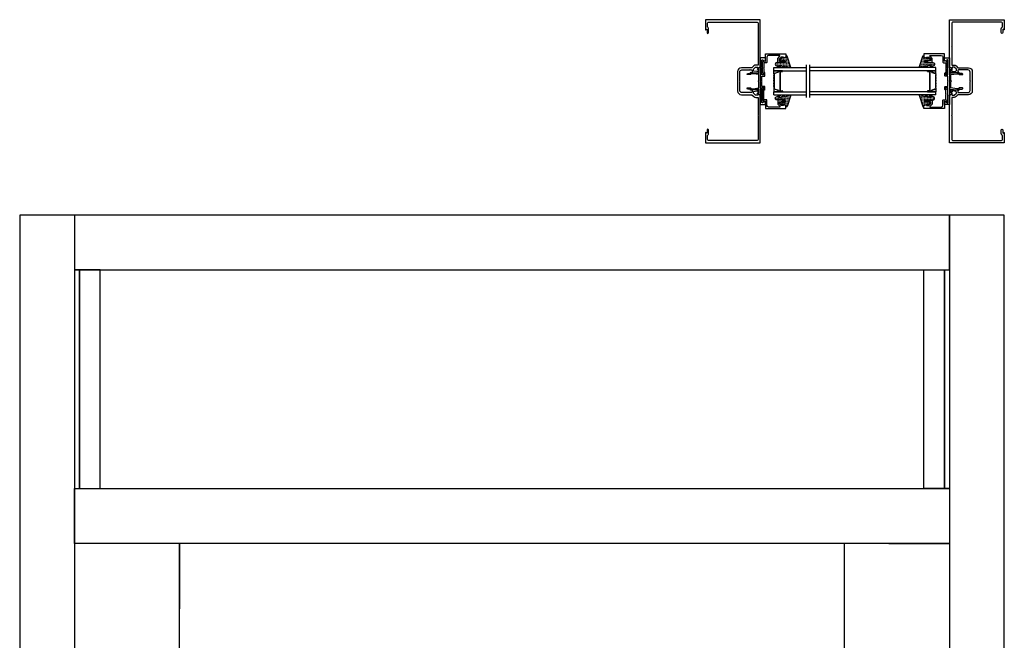
# Model space of a CAD drawing. Units: inches. Extents: x 0 to 294, y -13 to 178.
# Drawn here: x 146 to 182, y 44 to 67 of the extents above; entities that cross this region are included whole.
import ezdxf

# ---------------------------------------------------------------- set-up
doc = ezdxf.new("R2010")
doc.units = ezdxf.units.IN
doc.header["$LTSCALE"] = 0.5
doc.header["$MEASUREMENT"] = 0

msp = doc.modelspace()

# ---------------------------------------------------------------- hatches: boundary and pattern name
h = msp.add_hatch()
h.set_pattern_fill('DOTS', scale=0.25, angle=269.999761, style=0)
h.set_pattern_definition([(269.999761, (110.288948, -102.548668), (0.0156249674, -0.0078125652), [0, -0.015625])])
h.paths.add_polyline_path([(174.40134, 64.82494, -0.07471026), (174.3755, 64.81718), (174.34974, 64.81718), (174.33902, 64.81966, 0.00768054), (174.21449, 64.87348), (174.15283, 64.88648, 0.35800858), (174.14157, 64.88062), (174.1803, 64.84268, -0.85169638), (174.15249, 64.82252), (174.06797, 64.89293, 0.11305235), (174.05337, 64.90079), (173.95961, 64.90081, 0.56455774), (173.95076, 64.88615), (174.03043, 64.83996, -0.59810784), (174.02836, 64.81718), (174.0182, 64.81718, -0.06591647), (174.01527, 64.81892), (173.8533, 64.89878, -0.70221597), (173.89378, 65.00334), (174.19442, 65.00334), (174.19442, 65.07934), (174.0648, 65.07934), (174.12784, 65.04797, -0.99962306), (174.11776, 65.0307), (174.0128, 65.08287), (174.0128, 65.14922), (174.08377, 65.20298, -1.00000538), (174.09383, 65.18569), (174.05259, 65.15434), (174.1418, 65.16934), (174.2338, 65.19334), (174.22224, 65.25434), (174.24528, 65.25434, -0.37572568), (174.2651, 65.23699)])
h = msp.add_hatch()
h.set_pattern_fill('DOTS', scale=0.25, angle=359.999761, style=0)
h.set_pattern_definition([(359.9998, (179.29822, 65.041336), (0.00781257, 0.01562497), [0, -0.015625])])
h.paths.add_polyline_path([(179.0913, 64.82494, 0.07471026), (179.11714, 64.81718), (179.1429, 64.81718), (179.15362, 64.81966, -0.00768054), (179.27815, 64.87348), (179.33981, 64.88648, -0.35800858), (179.35107, 64.88062), (179.31235, 64.84268, 0.85169638), (179.34015, 64.82252), (179.42467, 64.89293, -0.11305235), (179.43927, 64.90079), (179.53303, 64.90081, -0.56455774), (179.54188, 64.88615), (179.46221, 64.83996, 0.59810784), (179.46428, 64.81718), (179.47444, 64.81718, 0.06591647), (179.47737, 64.81892), (179.63934, 64.89878, 0.70221597), (179.59886, 65.00334), (179.29822, 65.00334), (179.29822, 65.07934), (179.42784, 65.07934), (179.3648, 65.04797, 0.99962306), (179.37488, 65.0307), (179.47984, 65.08287), (179.47984, 65.14922), (179.40887, 65.20298, 1.00000538), (179.39882, 65.18569), (179.44005, 65.15434), (179.35084, 65.16934), (179.25884, 65.19334), (179.27041, 65.25434), (179.24736, 65.25434, 0.37572568), (179.22754, 65.23699)])
h = msp.add_hatch()
h.set_pattern_fill('DOTS', scale=0.25, angle=179.999761, style=0)
h.set_pattern_definition([(179.9998, (174.194422, 63.597336), (-0.00781257, -0.01562497), [0, -0.015625])])
h.paths.add_polyline_path([(174.40134, 63.81374, 0.07471026), (174.3755, 63.82149), (174.34974, 63.82149), (174.33902, 63.81901, -0.00768054), (174.21449, 63.76519), (174.15283, 63.75219, -0.35800858), (174.14157, 63.75805), (174.1803, 63.79599, 0.85169638), (174.15249, 63.81615), (174.06797, 63.74574, -0.11305235), (174.05337, 63.73788), (173.95961, 63.73786, -0.56455774), (173.95076, 63.75252), (174.03043, 63.79871, 0.59810784), (174.02836, 63.82149), (174.0182, 63.82149, 0.06591647), (174.01527, 63.81976), (173.8533, 63.73989, 0.70221597), (173.89378, 63.63534), (174.19442, 63.63534), (174.19442, 63.55934), (174.0648, 63.55934), (174.12784, 63.5907, 0.99962306), (174.11776, 63.60798), (174.0128, 63.5558), (174.0128, 63.48945), (174.08377, 63.43569, 1.00000538), (174.09383, 63.45298), (174.05259, 63.48434), (174.1418, 63.46934), (174.2338, 63.44534), (174.22224, 63.38434), (174.24528, 63.38434, 0.37572568), (174.2651, 63.40168)])
h = msp.add_hatch()
h.set_pattern_fill('DOTS', scale=0.25, angle=269.999761, style=0)
h.set_pattern_definition([(269.999761, (85.21212, -102.548668), (0.0156249674, -0.0078125652), [0, -0.015625])])
h.paths.add_polyline_path([(179.0913, 63.81374, -0.07471026), (179.11714, 63.82149), (179.1429, 63.82149), (179.15362, 63.81901, 0.00768054), (179.27815, 63.76519), (179.33981, 63.75219, 0.35800858), (179.35107, 63.75805), (179.31235, 63.79599, -0.85169638), (179.34015, 63.81615), (179.42467, 63.74574, 0.11305235), (179.43927, 63.73788), (179.53303, 63.73786, 0.56455774), (179.54188, 63.75252), (179.46221, 63.79871, -0.59810784), (179.46428, 63.82149), (179.47444, 63.82149, -0.06591647), (179.47737, 63.81976), (179.63934, 63.73989, -0.70221597), (179.59886, 63.63534), (179.29822, 63.63534), (179.29822, 63.55934), (179.42784, 63.55934), (179.3648, 63.5907, -0.99962306), (179.37488, 63.60798), (179.47984, 63.5558), (179.47984, 63.48945), (179.40887, 63.43569, -1.00000538), (179.39882, 63.45298), (179.44005, 63.48434), (179.35084, 63.46934), (179.25884, 63.44534), (179.27041, 63.38434), (179.24736, 63.38434, -0.37572568), (179.22754, 63.40168)])

# ---------------------------------------------------------------- linework, layer by layer
at = {"color": 7}
for p, q in [((173.78524, 64.70234), (173.78524, 64.82034)), ((173.78524, 64.82034), (174.95951, 64.82034)), ((174.95951, 64.91361), (174.95951, 63.72606)), ((175.0873, 64.91361), (175.0873, 63.72606)), ((179.70741, 64.82034), (175.0873, 64.82034)), ((179.70741, 64.70234), (179.70741, 64.82034)), ((173.78524, 64.70234), (174.95951, 64.70234)), ((173.78524, 64.59307), (173.78524, 64.70234)), ((173.93824, 64.70234), (173.78524, 64.70234)), ((173.78524, 64.59307), (173.78524, 64.56529)), ((173.78974, 64.59307), (173.78974, 64.56529)), ((174.09524, 64.70234), (173.93824, 64.70234)), ((173.93824, 64.67584), (173.93824, 64.70234)), ((174.00843, 64.31984), (174.00843, 64.64529)), ((174.01343, 64.64534), (174.01343, 64.31984)), ((174.09074, 64.68084), (174.09074, 64.67884)), ((174.09524, 64.68095), (174.09524, 64.70234)), ((174.09524, 64.68084), (174.09524, 64.67884)), ((179.70741, 64.70234), (175.0873, 64.70234)), ((179.39741, 64.70234), (179.55441, 64.70234)), ((179.39741, 64.68095), (179.39741, 64.70234)), ((179.39741, 64.68084), (179.39741, 64.67884)), ((179.4019, 64.68084), (179.4019, 64.67884)), ((179.47921, 64.64534), (179.47921, 64.31984)), ((179.48422, 64.31984), (179.48422, 64.64529)), ((179.55441, 64.67584), (179.55441, 64.70234)), ((179.55441, 64.70234), (179.70741, 64.70234)), ((179.70291, 64.59307), (179.70291, 64.56529)), ((179.70741, 64.59307), (179.70741, 64.70234)), ((179.70741, 64.59307), (179.70741, 64.56529)), ((174.00843, 63.99438), (174.00843, 64.31984)), ((174.01343, 64.31984), (174.01343, 63.99434)), ((179.47921, 64.31984), (179.47921, 63.99434)), ((179.48422, 63.99438), (179.48422, 64.31984)), ((173.78524, 64.07438), (173.78524, 64.04659)), ((173.78524, 64.04659), (173.78524, 63.93734)), ((173.78524, 63.81934), (173.78524, 63.93734)), ((173.78524, 63.93734), (174.95951, 63.93734)), ((173.93824, 63.93734), (173.78524, 63.93734)), ((173.78524, 63.81934), (174.95951, 63.81934)), ((173.78974, 64.07438), (173.78974, 64.0469)), ((173.93824, 63.96383), (173.93824, 63.93734)), ((174.09524, 63.93734), (173.93824, 63.93734)), ((174.09074, 63.96084), (174.09074, 63.95884)), ((174.09524, 63.96084), (174.09524, 63.95884)), ((174.09524, 63.95884), (174.09524, 63.93734)), ((179.70741, 63.93734), (175.0873, 63.93734)), ((179.70741, 63.81934), (175.0873, 63.81934)), ((179.39741, 63.96084), (179.39741, 63.95884)), ((179.39741, 63.95884), (179.39741, 63.93734)), ((179.39741, 63.93734), (179.55441, 63.93734)), ((179.4019, 63.96084), (179.4019, 63.95884)), ((179.55441, 63.96383), (179.55441, 63.93734)), ((179.55441, 63.93734), (179.70741, 63.93734)), ((179.70291, 64.07438), (179.70291, 64.0469)), ((179.70741, 64.07438), (179.70741, 64.04659)), ((179.70741, 64.04659), (179.70741, 63.93734)), ((179.70741, 63.81934), (179.70741, 63.93734))]:
    msp.add_line(p, q, dxfattribs=at)
at = {"color": 7, "linetype": 'Continuous'}
for p, q in [((173.78524, 64.50829), (173.78524, 64.53038)), ((173.78524, 64.45129), (173.78524, 64.47338)), ((173.79412, 64.55099), (173.78736, 64.5593)), ((173.78736, 64.53637), (173.79412, 64.54468)), ((173.79412, 64.49399), (173.78736, 64.5023)), ((173.78736, 64.47937), (173.79412, 64.48768)), ((173.79412, 64.43699), (173.78736, 64.4453)), ((173.78974, 64.53038), (173.78974, 64.50829)), ((173.78974, 64.47338), (173.78974, 64.45129)), ((173.79086, 64.56214), (173.79761, 64.55383)), ((173.79761, 64.54185), (173.79086, 64.53354)), ((173.79086, 64.50514), (173.79761, 64.49683)), ((173.79761, 64.48485), (173.79086, 64.47654)), ((173.79086, 64.44814), (173.79761, 64.43983)), ((173.79337, 64.60407), (173.93328, 64.64684)), ((173.9346, 64.64254), (173.79468, 64.59976)), ((173.93824, 64.65354), (173.93824, 64.67584)), ((173.94274, 64.67584), (173.94274, 64.65354)), ((173.94974, 64.68734), (174.08874, 64.68734)), ((174.08862, 64.68284), (173.94974, 64.68284)), ((174.00843, 64.64529), (174.00874, 64.66726)), ((174.01324, 64.6673), (174.01343, 64.64534)), ((174.08874, 64.67234), (174.01824, 64.67234)), ((174.01834, 64.67684), (174.08884, 64.67684)), ((179.4743, 64.67684), (179.4038, 64.67684)), ((179.54291, 64.68734), (179.40391, 64.68734)), ((179.40391, 64.67234), (179.47441, 64.67234)), ((179.40403, 64.68284), (179.54291, 64.68284)), ((179.47941, 64.6673), (179.47921, 64.64534)), ((179.48422, 64.64529), (179.48391, 64.66726)), ((179.54991, 64.67584), (179.54991, 64.65354)), ((179.55441, 64.65354), (179.55441, 64.67584)), ((179.55805, 64.64254), (179.69796, 64.59976)), ((179.69927, 64.60407), (179.55936, 64.64684)), ((179.70179, 64.56214), (179.69503, 64.55383)), ((179.69503, 64.54185), (179.70179, 64.53354)), ((179.70179, 64.50514), (179.69503, 64.49683)), ((179.69503, 64.48485), (179.70179, 64.47654)), ((179.70179, 64.44814), (179.69503, 64.43983)), ((179.69853, 64.55099), (179.70528, 64.5593)), ((179.70528, 64.53637), (179.69853, 64.54468)), ((179.69853, 64.49399), (179.70528, 64.5023)), ((179.70528, 64.47937), (179.69853, 64.48768)), ((179.69853, 64.43699), (179.70528, 64.4453)), ((179.70291, 64.53038), (179.70291, 64.50829)), ((179.70291, 64.47338), (179.70291, 64.45129)), ((179.70741, 64.50829), (179.70741, 64.53038)), ((179.70741, 64.45129), (179.70741, 64.47338)), ((173.78524, 64.39429), (173.78524, 64.41638)), ((173.78524, 64.33729), (173.78524, 64.35938)), ((173.78524, 64.28029), (173.78524, 64.30238)), ((173.78524, 64.22329), (173.78524, 64.24538)), ((173.78524, 64.16629), (173.78524, 64.18838)), ((173.78524, 64.10929), (173.78524, 64.13138)), ((173.78736, 64.42237), (173.79412, 64.43068)), ((173.79412, 64.37999), (173.78736, 64.3883)), ((173.78736, 64.36537), (173.79412, 64.37368)), ((173.79412, 64.32299), (173.78736, 64.3313)), ((173.78736, 64.30837), (173.79412, 64.31668)), ((173.79412, 64.26599), (173.78736, 64.2743)), ((173.78736, 64.25137), (173.79412, 64.25968)), ((173.79412, 64.20899), (173.78736, 64.2173)), ((173.78736, 64.19437), (173.79412, 64.20268)), ((173.79412, 64.15199), (173.78736, 64.1603)), ((173.78736, 64.13737), (173.79412, 64.14568)), ((173.79412, 64.09499), (173.78736, 64.1033)), ((173.78736, 64.08037), (173.79412, 64.08868)), ((173.78974, 64.41638), (173.78974, 64.39429)), ((173.78974, 64.35938), (173.78974, 64.33729)), ((173.78974, 64.30238), (173.78974, 64.28029)), ((173.78974, 64.24538), (173.78974, 64.22329)), ((173.78974, 64.18838), (173.78974, 64.16629)), ((173.78974, 64.13138), (173.78974, 64.10929)), ((173.79761, 64.42785), (173.79086, 64.41954)), ((173.79086, 64.39114), (173.79761, 64.38283)), ((173.79761, 64.37085), (173.79086, 64.36254)), ((173.79086, 64.33414), (173.79761, 64.32583)), ((173.79761, 64.31385), (173.79086, 64.30554)), ((173.79086, 64.27714), (173.79761, 64.26883)), ((173.79761, 64.25685), (173.79086, 64.24854)), ((173.79086, 64.22014), (173.79761, 64.21183)), ((173.79761, 64.19985), (173.79086, 64.19154)), ((173.79086, 64.16314), (173.79761, 64.15483)), ((173.79761, 64.14285), (173.79086, 64.13454)), ((173.79086, 64.10614), (173.79761, 64.09783)), ((173.79761, 64.08585), (173.79086, 64.07754)), ((179.69503, 64.42785), (179.70179, 64.41954)), ((179.70179, 64.39114), (179.69503, 64.38283)), ((179.69503, 64.37085), (179.70179, 64.36254)), ((179.70179, 64.33414), (179.69503, 64.32583)), ((179.69503, 64.31385), (179.70179, 64.30554)), ((179.70179, 64.27714), (179.69503, 64.26883)), ((179.69503, 64.25685), (179.70179, 64.24854)), ((179.70179, 64.22014), (179.69503, 64.21183)), ((179.69503, 64.19985), (179.70179, 64.19154)), ((179.70179, 64.16314), (179.69503, 64.15483)), ((179.69503, 64.14285), (179.70179, 64.13454)), ((179.70179, 64.10614), (179.69503, 64.09783)), ((179.69503, 64.08585), (179.70179, 64.07754)), ((179.70528, 64.42237), (179.69853, 64.43068)), ((179.69853, 64.37999), (179.70528, 64.3883)), ((179.70528, 64.36537), (179.69853, 64.37368)), ((179.69853, 64.32299), (179.70528, 64.3313)), ((179.70528, 64.30837), (179.69853, 64.31668)), ((179.69853, 64.26599), (179.70528, 64.2743)), ((179.70528, 64.25137), (179.69853, 64.25968)), ((179.69853, 64.20899), (179.70528, 64.2173)), ((179.70528, 64.19437), (179.69853, 64.20268)), ((179.69853, 64.15199), (179.70528, 64.1603)), ((179.70528, 64.13737), (179.69853, 64.14568)), ((179.69853, 64.09499), (179.70528, 64.1033)), ((179.70528, 64.08037), (179.69853, 64.08868)), ((179.70291, 64.41638), (179.70291, 64.39429)), ((179.70291, 64.35938), (179.70291, 64.33729)), ((179.70291, 64.30238), (179.70291, 64.28029)), ((179.70291, 64.24538), (179.70291, 64.22329)), ((179.70291, 64.18838), (179.70291, 64.16629)), ((179.70291, 64.13138), (179.70291, 64.10929)), ((179.70741, 64.39429), (179.70741, 64.41638)), ((179.70741, 64.33729), (179.70741, 64.35938)), ((179.70741, 64.28029), (179.70741, 64.30238)), ((179.70741, 64.22329), (179.70741, 64.24538)), ((179.70741, 64.16629), (179.70741, 64.18838)), ((179.70741, 64.10929), (179.70741, 64.13138)), ((173.93329, 63.99281), (173.79337, 64.03559)), ((173.79468, 64.03989), (173.9346, 63.99711)), ((173.93824, 63.96383), (173.93824, 63.98614)), ((173.94273, 63.98614), (173.94273, 63.96383)), ((173.94973, 63.95683), (174.08874, 63.95683)), ((174.08874, 63.95234), (173.94973, 63.95234)), ((174.00874, 63.97242), (174.00843, 63.99438)), ((174.01343, 63.99434), (174.01324, 63.97238)), ((174.01824, 63.96734), (174.08874, 63.96734)), ((174.08888, 63.96284), (174.01838, 63.96284)), ((179.40376, 63.96284), (179.47426, 63.96284)), ((179.47441, 63.96734), (179.40391, 63.96734)), ((179.54291, 63.95683), (179.40391, 63.95683)), ((179.40391, 63.95234), (179.54291, 63.95234)), ((179.47921, 63.99434), (179.47941, 63.97238)), ((179.48391, 63.97242), (179.48422, 63.99438)), ((179.54991, 63.98614), (179.54991, 63.96383)), ((179.55441, 63.96383), (179.55441, 63.98614)), ((179.69797, 64.03989), (179.55805, 63.99711)), ((179.55935, 63.99281), (179.69927, 64.03559))]:
    msp.add_line(p, q, dxfattribs=at)
for p, q in [((148.20791, 59.42767), (146.20791, 59.42767)), ((146.20791, 59.42767), (146.20791, 13.42767)), ((148.20791, 59.42767), (148.20791, 13.42767)), ((148.20791, 59.42767), (148.20791, 57.42767)), ((180.20791, 59.42767), (148.20791, 59.42767)), ((180.20791, 59.42767), (180.20791, 13.42767)), ((180.20791, 57.42767), (180.20791, 59.42767)), ((182.20791, 59.42767), (180.20791, 59.42767)), ((182.20791, 13.42767), (182.20791, 59.42767)), ((148.20791, 57.42767), (180.20791, 57.42767)), ((148.39541, 57.42767), (148.20791, 57.42767)), ((148.20791, 57.42767), (148.20791, 49.42767)), ((149.14541, 57.42767), (148.39541, 57.42767)), ((148.39541, 57.42767), (148.39541, 49.42767)), ((148.39541, 49.42767), (148.39541, 57.42767)), ((149.14541, 49.42767), (149.14541, 57.42767)), ((179.27041, 57.42767), (180.02041, 57.42767)), ((179.27041, 49.42767), (179.27041, 57.42767)), ((180.02041, 57.42767), (180.02041, 49.42767)), ((180.02041, 57.42767), (180.20791, 57.42767)), ((180.02041, 49.42767), (180.02041, 57.42767)), ((180.20791, 57.42767), (180.20791, 49.42767)), ((148.20791, 49.42767), (180.20791, 49.42767)), ((148.20791, 47.42767), (148.20791, 49.42767)), ((148.20791, 49.42767), (148.39541, 49.42767)), ((148.39541, 49.42767), (149.14541, 49.42767)), ((180.02041, 49.42767), (179.27041, 49.42767)), ((180.20791, 49.42767), (180.02041, 49.42767)), ((180.20791, 49.42767), (180.20791, 47.42767)), ((148.20791, 47.42767), (148.20791, 13.92767)), ((150.42666, 47.42767), (148.20791, 47.42767)), ((180.20791, 47.42767), (148.20791, 47.42767)), ((152.05162, 13.92767), (152.05162, 47.42767)), ((176.36419, 47.42767), (152.05162, 47.42767)), ((152.05162, 47.42767), (152.05162, 45.03022)), ((176.36419, 45.03022), (176.36419, 47.42767)), ((176.36419, 13.92767), (176.36419, 47.42767)), ((177.98916, 47.42767), (180.20791, 47.42767)), ((180.20791, 47.42767), (180.20791, 13.92767))]:
    msp.add_line(p, q)
at = {"color": 7}
for points in [[(171.35474, 62.19034), (171.35474, 62.3265, -0.19891237), (171.36382, 62.34842), (171.38466, 62.36926, 0.19891237), (171.39374, 62.39118), (171.39374, 62.54234, 1), (171.33974, 62.54234), (171.33974, 62.41991), (171.29974, 62.443, 0.57735027), (171.28474, 62.43434), (171.28474, 62.06934), (173.28474, 62.06934), (173.28474, 63.80884), (173.20544, 63.83737, 0.51939055), (173.19474, 63.82984), (173.19474, 63.80884), (173.11274, 63.80884), (173.03874, 63.88284), (173.03874, 63.92556, -0.35411857), (173.05458, 63.94512), (173.15674, 63.96684), (173.19474, 63.96684), (173.19474, 63.93784), (173.21474, 63.93784, 0.41421356), (173.23474, 63.95784), (173.23474, 63.98684, 0.41421356), (173.21474, 64.00684), (172.98474, 64.00684), (172.98474, 63.92684, -0.41421356), (172.96474, 63.90684), (172.61474, 63.90684, -0.41421356), (172.53474, 63.98684), (172.53474, 64.30934), (172.52474, 64.31934), (172.53474, 64.32934), (172.53474, 64.65184, -0.41421356), (172.61474, 64.73184), (172.89974, 64.73184), (172.91474, 64.74684), (172.92974, 64.73184), (172.96474, 64.73184, -0.41421356), (172.98474, 64.71184), (172.98474, 64.63184), (173.21474, 64.63184, 0.41421356), (173.23474, 64.65184), (173.23474, 64.68084, 0.41421356), (173.21474, 64.70084), (173.19474, 64.70084), (173.19474, 64.67184), (173.15674, 64.67184), (173.05458, 64.69355, -0.35411857), (173.03874, 64.71312), (173.03874, 64.75584), (173.11274, 64.82984), (173.19474, 64.82984), (173.19474, 64.80884, 0.51939055), (173.20544, 64.80131), (173.28474, 64.82984), (173.28474, 66.56934), (171.28474, 66.56934), (171.28474, 66.20434, 0.57735027), (171.29974, 66.19568), (171.33974, 66.21877), (171.33974, 66.09634, 1), (171.39374, 66.09634), (171.39374, 66.2475, 0.19891237), (171.38466, 66.26942), (171.36382, 66.29026, -0.19891237), (171.35474, 66.31218), (171.35474, 66.44834, -0.41421356), (171.38574, 66.47934), (173.17374, 66.47934, -0.41421356), (173.20474, 66.44834), (173.20474, 65.57934), (173.21474, 65.56934), (173.20474, 65.55934), (173.20474, 64.90934), (173.12052, 64.90934, 0.19891237), (173.04981, 64.88005), (172.9816, 64.81184), (172.59474, 64.81184, 0.41421356), (172.45474, 64.67184), (172.45474, 63.96684, 0.41421356), (172.59474, 63.82684), (172.9816, 63.82684), (173.04981, 63.75863, 0.19891237), (173.12052, 63.72934), (173.20474, 63.72934), (173.20474, 63.07934), (173.21474, 63.06934), (173.20474, 63.05934), (173.20474, 62.19034, -0.41421356), (173.17374, 62.15934), (171.38574, 62.15934, -0.41421356)], [(182.13791, 62.19034), (182.13791, 62.3265, 0.19891237), (182.12883, 62.34842), (182.10799, 62.36926, -0.19891237), (182.09891, 62.39118), (182.09891, 62.54234, -1), (182.15291, 62.54234), (182.15291, 62.41991), (182.19291, 62.443, -0.57735027), (182.20791, 62.43434), (182.20791, 62.06934), (180.20791, 62.06934), (180.20791, 63.80884), (180.2872, 63.83737, -0.51939055), (180.29791, 63.82984), (180.29791, 63.80884), (180.37991, 63.80884), (180.45391, 63.88284), (180.45391, 63.92556, 0.35411857), (180.43807, 63.94512), (180.33591, 63.96684), (180.29791, 63.96684), (180.29791, 63.93784), (180.27791, 63.93784, -0.41421356), (180.25791, 63.95784), (180.25791, 63.98684, -0.41421356), (180.27791, 64.00684), (180.50791, 64.00684), (180.50791, 63.92684, 0.41421356), (180.52791, 63.90684), (180.87791, 63.90684, 0.41421356), (180.95791, 63.98684), (180.95791, 64.30934), (180.96791, 64.31934), (180.95791, 64.32934), (180.95791, 64.65184, 0.41421356), (180.87791, 64.73184), (180.59291, 64.73184), (180.57791, 64.74684), (180.56291, 64.73184), (180.52791, 64.73184, 0.41421356), (180.50791, 64.71184), (180.50791, 64.63184), (180.27791, 64.63184, -0.41421356), (180.25791, 64.65184), (180.25791, 64.68084, -0.41421356), (180.27791, 64.70084), (180.29791, 64.70084), (180.29791, 64.67184), (180.33591, 64.67184), (180.43807, 64.69355, 0.35411857), (180.45391, 64.71312), (180.45391, 64.75584), (180.37991, 64.82984), (180.29791, 64.82984), (180.29791, 64.80884, -0.51939055), (180.2872, 64.80131), (180.20791, 64.82984), (180.20791, 66.56934), (182.20791, 66.56934), (182.20791, 66.20434, -0.57735027), (182.19291, 66.19568), (182.15291, 66.21877), (182.15291, 66.09634, -1), (182.09891, 66.09634), (182.09891, 66.2475, -0.19891237), (182.10799, 66.26942), (182.12883, 66.29026, 0.19891237), (182.13791, 66.31218), (182.13791, 66.44834, 0.41421356), (182.10691, 66.47934), (180.31891, 66.47934, 0.41421356), (180.28791, 66.44834), (180.28791, 65.57934), (180.27791, 65.56934), (180.28791, 65.55934), (180.28791, 64.90934), (180.37212, 64.90934, -0.19891237), (180.44283, 64.88005), (180.51104, 64.81184), (180.89791, 64.81184, -0.41421356), (181.03791, 64.67184), (181.03791, 63.96684, -0.41421356), (180.89791, 63.82684), (180.51104, 63.82684), (180.44283, 63.75863, -0.19891237), (180.37212, 63.72934), (180.28791, 63.72934), (180.28791, 63.07934), (180.27791, 63.06934), (180.28791, 63.05934), (180.28791, 62.19034, 0.41421356), (180.31891, 62.15934), (182.10691, 62.15934, 0.41421356)], [(173.41724, 64.55334), (173.34724, 64.55334), (173.34724, 64.80434), (173.33224, 64.81934), (173.34724, 64.83434), (173.34724, 65.09089, -0.57735027), (173.36742, 65.10254), (173.45724, 65.05068, 0.57735027), (173.47224, 65.05934), (173.47224, 65.17434), (173.28474, 65.17434), (173.28474, 63.46434), (173.47224, 63.46434), (173.47224, 63.57934, 0.57735027), (173.45724, 63.588), (173.36742, 63.53614, -0.57735027), (173.34724, 63.54779), (173.34724, 63.80434), (173.33224, 63.81934), (173.34724, 63.83434), (173.34724, 64.08534), (173.41724, 64.08534), (173.41724, 64.01934, 1), (173.45724, 64.01934), (173.45724, 64.11734, 0.41421356), (173.44224, 64.13234), (173.34724, 64.13234), (173.34724, 64.30434), (173.33224, 64.31934), (173.34724, 64.33434), (173.34724, 64.50634), (173.44224, 64.50634, 0.41421356), (173.45724, 64.52134), (173.45724, 64.61934, 1), (173.41724, 64.61934)], [(173.41724, 64.78402), (173.41724, 64.62302, -1), (173.36724, 64.62302), (173.36724, 64.99198, -0.1486763), (173.36893, 64.99754), (173.41403, 65.06485, -0.39478619), (173.42734, 65.06794), (173.45724, 65.05068, 0.57735027), (173.47224, 65.05934), (173.47224, 65.32002), (174.22224, 65.32002), (174.22224, 65.20552), (174.1429, 65.17698, -0.51761644), (174.13224, 65.18452), (174.13224, 65.20552), (174.05024, 65.20552), (173.97624, 65.13152), (173.97624, 65.0888, 0.35411857), (173.99208, 65.06923), (174.09424, 65.04752), (174.13224, 65.04752), (174.13224, 65.07652), (174.15224, 65.07652, -0.41421356), (174.17224, 65.05652), (174.17224, 65.02752, -0.41421356), (174.15224, 65.00752), (173.92224, 65.00752), (173.92224, 65.1553), (173.99781, 65.23088, 0.66817864), (173.98367, 65.26502), (173.58924, 65.26502, 0.41421356), (173.52724, 65.20302), (173.52724, 65.01602, -0.41421356), (173.50724, 64.99602), (173.44824, 64.99602, 0.41421356), (173.41724, 64.96502), (173.41724, 64.80402), (173.40724, 64.79402)], [(180.07541, 64.78402), (180.07541, 64.62302, 1), (180.12541, 64.62302), (180.12541, 64.99198, 0.1486763), (180.12371, 64.99754), (180.07861, 65.06485, 0.39478619), (180.06531, 65.06794), (180.03541, 65.05068, -0.57735027), (180.02041, 65.05934), (180.02041, 65.32002), (179.27041, 65.32002), (179.27041, 65.20552), (179.34974, 65.17698, 0.51761644), (179.36041, 65.18452), (179.36041, 65.20552), (179.44241, 65.20552), (179.51641, 65.13152), (179.51641, 65.0888, -0.35411857), (179.50057, 65.06923), (179.39841, 65.04752), (179.36041, 65.04752), (179.36041, 65.07652), (179.34041, 65.07652, 0.41421356), (179.32041, 65.05652), (179.32041, 65.02752, 0.41421356), (179.34041, 65.00752), (179.57041, 65.00752), (179.57041, 65.1553), (179.49483, 65.23088, -0.66817864), (179.50897, 65.26502), (179.90341, 65.26502, -0.41421356), (179.96541, 65.20302), (179.96541, 65.01602, 0.41421356), (179.98541, 64.99602), (180.04441, 64.99602, -0.41421356), (180.07541, 64.96502), (180.07541, 64.80402), (180.08541, 64.79402)], [(180.07541, 64.55334), (180.14541, 64.55334), (180.14541, 64.80434), (180.16041, 64.81934), (180.14541, 64.83434), (180.14541, 65.09089, 0.57735027), (180.12523, 65.10254), (180.03541, 65.05068, -0.57735027), (180.02041, 65.05934), (180.02041, 65.17434), (180.20791, 65.17434), (180.20791, 63.46434), (180.02041, 63.46434), (180.02041, 63.57934, -0.57735027), (180.03541, 63.588), (180.12523, 63.53614, 0.57735027), (180.14541, 63.54779), (180.14541, 63.80434), (180.16041, 63.81934), (180.14541, 63.83434), (180.14541, 64.08534), (180.07541, 64.08534), (180.07541, 64.01934, -1), (180.03541, 64.01934), (180.03541, 64.11734, -0.41421356), (180.05041, 64.13234), (180.14541, 64.13234), (180.14541, 64.30434), (180.16041, 64.31934), (180.14541, 64.33434), (180.14541, 64.50634), (180.05041, 64.50634, -0.41421356), (180.03541, 64.52134), (180.03541, 64.61934, -1), (180.07541, 64.61934)], [(173.23474, 64.33434), (173.23474, 64.56507), (173.02624, 64.59185), (172.95789, 64.59185), (172.93863, 64.56435), (172.81474, 64.56435, -0.6068149), (172.80654, 64.58009), (172.82353, 64.60435), (172.91781, 64.60435), (172.94518, 64.64344, -0.73323034), (172.95974, 64.63885), (172.95974, 64.63185), (173.02974, 64.63185), (173.23474, 64.60569), (173.23474, 64.75645), (173.21319, 64.7464, -1), (173.19628, 64.78265), (173.27335, 64.81859, -0.54861879), (173.28474, 64.81134), (173.28474, 63.82734, -0.54861879), (173.27335, 63.82009), (173.19628, 63.85603, -1), (173.21319, 63.89228), (173.23474, 63.88223), (173.23474, 64.03299), (173.02974, 64.00685), (172.95974, 64.00685), (172.95974, 63.99985, -0.73323034), (172.94518, 63.99527), (172.91781, 64.03435), (172.82353, 64.03435), (172.80654, 64.05862, -0.6068149), (172.81474, 64.07435), (172.93863, 64.07435), (172.95789, 64.04685), (173.02624, 64.04685), (173.23474, 64.0736), (173.23474, 64.30434, -1)], [(180.25791, 64.33434), (180.25791, 64.56507), (180.46641, 64.59185), (180.53475, 64.59185), (180.55401, 64.56435), (180.67791, 64.56435, 0.6068149), (180.6861, 64.58009), (180.66911, 64.60435), (180.57483, 64.60435), (180.54746, 64.64344, 0.73323034), (180.53291, 64.63885), (180.53291, 64.63185), (180.46291, 64.63185), (180.25791, 64.60569), (180.25791, 64.75645), (180.27945, 64.7464, 1), (180.29636, 64.78265), (180.21929, 64.81859, 0.54861879), (180.20791, 64.81134), (180.20791, 63.82734, 0.54861879), (180.21929, 63.82009), (180.29636, 63.85603, 1), (180.27945, 63.89228), (180.25791, 63.88223), (180.25791, 64.03299), (180.46291, 64.00685), (180.53291, 64.00685), (180.53291, 63.99985, 0.73323034), (180.54746, 63.99527), (180.57483, 64.03435), (180.66911, 64.03435), (180.6861, 64.05862, 0.6068149), (180.67791, 64.07435), (180.55401, 64.07435), (180.53475, 64.04685), (180.46641, 64.04685), (180.25791, 64.0736), (180.25791, 64.30434, 1)], [(173.41724, 63.85466), (173.41724, 64.01566, 1), (173.36724, 64.01566), (173.36724, 63.6467, 0.1486763), (173.36893, 63.64113), (173.41403, 63.57383, 0.39478619), (173.42734, 63.57074), (173.45724, 63.588, -0.57735027), (173.47224, 63.57934), (173.47224, 63.31866), (174.22224, 63.31866), (174.22224, 63.43316), (174.1429, 63.4617, 0.51761644), (174.13224, 63.45416), (174.13224, 63.43316), (174.05024, 63.43316), (173.97624, 63.50716), (173.97624, 63.54988, -0.35411857), (173.99208, 63.56945), (174.09424, 63.59116), (174.13224, 63.59116), (174.13224, 63.56216), (174.15224, 63.56216, 0.41421356), (174.17224, 63.58216), (174.17224, 63.61116, 0.41421356), (174.15224, 63.63116), (173.92224, 63.63116), (173.92224, 63.48338), (173.99781, 63.4078, -0.66817864), (173.98367, 63.37366), (173.58924, 63.37366, -0.41421356), (173.52724, 63.43566), (173.52724, 63.62266, 0.41421356), (173.50724, 63.64266), (173.44824, 63.64266, -0.41421356), (173.41724, 63.67366), (173.41724, 63.83466), (173.40724, 63.84466)], [(180.07541, 63.85466), (180.07541, 64.01566, -1), (180.12541, 64.01566), (180.12541, 63.6467, -0.1486763), (180.12371, 63.64113), (180.07861, 63.57383, -0.39478619), (180.06531, 63.57074), (180.03541, 63.588, 0.57735027), (180.02041, 63.57934), (180.02041, 63.31866), (179.27041, 63.31866), (179.27041, 63.43316), (179.34974, 63.4617, -0.51761644), (179.36041, 63.45416), (179.36041, 63.43316), (179.44241, 63.43316), (179.51641, 63.50716), (179.51641, 63.54988, 0.35411857), (179.50057, 63.56945), (179.39841, 63.59116), (179.36041, 63.59116), (179.36041, 63.56216), (179.34041, 63.56216, -0.41421356), (179.32041, 63.58216), (179.32041, 63.61116, -0.41421356), (179.34041, 63.63116), (179.57041, 63.63116), (179.57041, 63.48338), (179.49483, 63.4078, 0.66817864), (179.50897, 63.37366), (179.90341, 63.37366, 0.41421356), (179.96541, 63.43566), (179.96541, 63.62266, -0.41421356), (179.98541, 63.64266), (180.04441, 63.64266, 0.41421356), (180.07541, 63.67366), (180.07541, 63.83466), (180.08541, 63.84466)]]:
    msp.add_lwpolyline(points, format="xyb", close=True, dxfattribs=at)
for points in [[(174.05337, 64.90079, -0.10064488), (174.06657, 64.8941), (174.15249, 64.82252, 0.85169638), (174.1803, 64.84268), (174.14157, 64.88062, -0.35800858), (174.15283, 64.88648), (174.21449, 64.87348, -0.00768054), (174.33902, 64.81966), (174.34974, 64.81718, 0.1468044), (174.40134, 64.82494), (174.2651, 65.23699, 0.37572568), (174.24528, 65.25434), (174.22224, 65.25434), (174.2338, 65.19334), (174.1418, 65.16934), (174.05259, 65.15434), (174.09383, 65.18569, 1.00000538), (174.08377, 65.20298), (174.0128, 65.14922), (174.0128, 65.08287), (174.11895, 65.03011, 0.93527531), (174.12784, 65.04797), (174.0648, 65.07934), (174.19442, 65.07934), (174.19442, 65.00334), (173.89378, 65.00334, 0.70221597), (173.8533, 64.89878), (174.01527, 64.81892, 1.04167696), (174.03043, 64.83996), (173.95076, 64.88615, -0.56455774), (173.95961, 64.90081), (174.05337, 64.90079, -0.37905837)], [(179.43927, 64.90079, 0.10064488), (179.42607, 64.8941), (179.34015, 64.82252, -0.85169638), (179.31235, 64.84268), (179.35107, 64.88062, 0.35800858), (179.33981, 64.88648), (179.27815, 64.87348, 0.00768054), (179.15362, 64.81966), (179.1429, 64.81718, -0.1468044), (179.0913, 64.82494), (179.22754, 65.23699, -0.37572568), (179.24736, 65.25434), (179.27041, 65.25434), (179.25884, 65.19334), (179.35084, 65.16934), (179.44005, 65.15434), (179.39882, 65.18569, -1.00000538), (179.40887, 65.20298), (179.47984, 65.14922), (179.47984, 65.08287), (179.37369, 65.03011, -0.93527531), (179.3648, 65.04797), (179.42784, 65.07934), (179.29822, 65.07934), (179.29822, 65.00334), (179.59886, 65.00334, -0.70221597), (179.63934, 64.89878), (179.47737, 64.81892, -1.04167696), (179.46221, 64.83996), (179.54188, 64.88615, 0.56455774), (179.53303, 64.90081), (179.43927, 64.90079, 0.37905837)], [(174.05337, 63.73788, 0.10064488), (174.06657, 63.74457), (174.15249, 63.81615, -0.85169638), (174.1803, 63.79599), (174.14157, 63.75805, 0.35800858), (174.15283, 63.75219), (174.21449, 63.76519, 0.00768054), (174.33902, 63.81901), (174.34974, 63.82149, -0.1468044), (174.40134, 63.81374), (174.2651, 63.40168, -0.37572568), (174.24528, 63.38434), (174.22224, 63.38434), (174.2338, 63.44534), (174.1418, 63.46934), (174.05259, 63.48434), (174.09383, 63.45298, -1.00000538), (174.08377, 63.43569), (174.0128, 63.48945), (174.0128, 63.5558), (174.11895, 63.60857, -0.93527531), (174.12784, 63.5907), (174.0648, 63.55934), (174.19442, 63.55934), (174.19442, 63.63534), (173.89378, 63.63534, -0.70221597), (173.8533, 63.73989), (174.01527, 63.81976, -1.04167696), (174.03043, 63.79871), (173.95076, 63.75252, 0.56455774), (173.95961, 63.73786), (174.05337, 63.73788, 0.37905837)], [(179.43927, 63.73788, -0.10064488), (179.42607, 63.74457), (179.34015, 63.81615, 0.85169638), (179.31235, 63.79599), (179.35107, 63.75805, -0.35800858), (179.33981, 63.75219), (179.27815, 63.76519, -0.00768054), (179.15362, 63.81901), (179.1429, 63.82149, 0.1468044), (179.0913, 63.81374), (179.22754, 63.40168, 0.37572568), (179.24736, 63.38434), (179.27041, 63.38434), (179.25884, 63.44534), (179.35084, 63.46934), (179.44005, 63.48434), (179.39882, 63.45298, 1.00000538), (179.40887, 63.43569), (179.47984, 63.48945), (179.47984, 63.5558), (179.37369, 63.60857, 0.93527531), (179.3648, 63.5907), (179.42784, 63.55934), (179.29822, 63.55934), (179.29822, 63.63534), (179.59886, 63.63534, 0.70221597), (179.63934, 63.73989), (179.47737, 63.81976, 1.04167696), (179.46221, 63.79871), (179.54188, 63.75252, -0.56455774), (179.53303, 63.73786), (179.43927, 63.73788, -0.37905837)]]:
    msp.add_lwpolyline(points, format="xyb", dxfattribs=at)
at = {"color": 7, "linetype": 'Continuous'}
for centre, radius, start, end in [((173.79674, 64.59307), 0.0115, 107, 180), ((173.79474, 64.56529), 0.0095, 180, 219.1), ((173.79474, 64.53038), 0.0095, 140.9, 180), ((173.79474, 64.50829), 0.0095, 180, 219.1), ((173.79474, 64.47338), 0.0095, 140.9, 180), ((173.79474, 64.45129), 0.0095, 180, 219.1), ((173.79674, 64.59307), 0.007, 107.050834, 180), ((173.79474, 64.56529), 0.005, 180, 219.1), ((173.79474, 64.53038), 0.005, 140.9, 180), ((173.79474, 64.50829), 0.005, 180, 219.1), ((173.79474, 64.47338), 0.005, 140.9, 180), ((173.79474, 64.45129), 0.005, 180, 219.1), ((173.79024, 64.54784), 0.005, 320.9, 39.1), ((173.79024, 64.49084), 0.005, 320.9, 39.1), ((173.79024, 64.54784), 0.0095, 320.9, 39.1), ((173.79024, 64.49084), 0.0095, 320.9, 39.1), ((173.93124, 64.65354), 0.007, 287, 0), ((173.93124, 64.65354), 0.0115, 286.989307, 0), ((173.94974, 64.67584), 0.0115, 90, 180), ((173.94974, 64.67584), 0.007, 90, 180), ((174.01824, 64.66734), 0.0095, 89.345772, 180.5), ((174.01824, 64.66734), 0.005, 90, 180.5), ((174.08874, 64.68084), 0.002, 0, 93.416505), ((174.08874, 64.68084), 0.0065, 0, 90), ((174.08874, 64.67884), 0.0065, 270, 0), ((174.08874, 64.67884), 0.002, 273.104616, 0), ((179.40391, 64.68084), 0.0065, 90, 180), ((179.40391, 64.67884), 0.0065, 180, 270), ((179.40391, 64.68084), 0.002, 86.583495, 180), ((179.40391, 64.67884), 0.002, 180, 266.895384), ((179.47441, 64.66734), 0.0095, 359.5, 90.654228), ((179.47441, 64.66734), 0.005, 359.5, 90), ((179.54291, 64.67584), 0.0115, 0, 90), ((179.54291, 64.67584), 0.007, 0, 90), ((179.56141, 64.65354), 0.0115, 180, 253.010693), ((179.56141, 64.65354), 0.007, 180, 253), ((179.70241, 64.54784), 0.0095, 140.9, 219.1), ((179.70241, 64.49084), 0.0095, 140.9, 219.1), ((179.70241, 64.54784), 0.005, 140.9, 219.1), ((179.70241, 64.49084), 0.005, 140.9, 219.1), ((179.69591, 64.59307), 0.007, 0, 72.949166), ((179.69591, 64.59307), 0.0115, 0, 73), ((179.69791, 64.56529), 0.005, 320.9, 0), ((179.69791, 64.53038), 0.005, 360, 39.1), ((179.69791, 64.50829), 0.005, 320.9, 0), ((179.69791, 64.47338), 0.005, 0, 39.1), ((179.69791, 64.45129), 0.005, 320.9, 0), ((179.69791, 64.56529), 0.0095, 320.9, 0), ((179.69791, 64.53038), 0.0095, 0, 39.1), ((179.69791, 64.50829), 0.0095, 320.9, 0), ((179.69791, 64.47338), 0.0095, 0, 39.1), ((179.69791, 64.45129), 0.0095, 320.9, 0), ((173.79474, 64.41638), 0.0095, 140.9, 180), ((173.79474, 64.39429), 0.0095, 180, 219.1), ((173.79474, 64.35938), 0.0095, 140.9, 180), ((173.79474, 64.33729), 0.0095, 180, 219.1), ((173.79474, 64.30238), 0.0095, 140.9, 180), ((173.79474, 64.28029), 0.0095, 180, 219.1), ((173.79474, 64.24538), 0.0095, 140.9, 180), ((173.79474, 64.22329), 0.0095, 180, 219.1), ((173.79474, 64.18838), 0.0095, 140.9, 180), ((173.79474, 64.16629), 0.0095, 180, 219.1), ((173.79474, 64.13138), 0.0095, 140.9, 180), ((173.79474, 64.10929), 0.0095, 180, 219.1), ((173.79474, 64.07438), 0.0095, 140.9, 180), ((173.79474, 64.41638), 0.005, 140.9, 180), ((173.79474, 64.39429), 0.005, 180, 219.1), ((173.79474, 64.35938), 0.005, 140.9, 180), ((173.79474, 64.33729), 0.005, 180, 219.1), ((173.79474, 64.30238), 0.005, 140.9, 180), ((173.79474, 64.28029), 0.005, 180, 219.1), ((173.79474, 64.24538), 0.005, 140.9, 180), ((173.79474, 64.22329), 0.005, 180, 219.1), ((173.79474, 64.18838), 0.005, 140.9, 180), ((173.79474, 64.16629), 0.005, 180, 219.1), ((173.79474, 64.13138), 0.005, 140.9, 180), ((173.79474, 64.10929), 0.005, 180, 219.1), ((173.79024, 64.43384), 0.005, 320.9, 39.1), ((173.79024, 64.37684), 0.005, 320.9, 39.1), ((173.79024, 64.31984), 0.005, 0, 39.1), ((173.79024, 64.31984), 0.005, 320.9, 0), ((173.79024, 64.26284), 0.005, 320.9, 39.1), ((173.79024, 64.20584), 0.005, 320.9, 39.1), ((173.79024, 64.14884), 0.005, 320.9, 39.1), ((173.79024, 64.09184), 0.005, 320.9, 39.1), ((173.79024, 64.43384), 0.0095, 320.9, 39.1), ((173.79024, 64.37684), 0.0095, 320.9, 39.1), ((173.79024, 64.31984), 0.0095, 0, 39.1), ((173.79024, 64.31984), 0.0095, 320.9, 0), ((173.79024, 64.26284), 0.0095, 320.9, 39.1), ((173.79024, 64.20584), 0.0095, 320.9, 39.1), ((173.79024, 64.14884), 0.0095, 320.9, 39.1), ((173.79024, 64.09184), 0.0095, 320.9, 39.1), ((179.70241, 64.43384), 0.0095, 140.9, 219.1), ((179.70241, 64.37684), 0.0095, 140.9, 219.1), ((179.70241, 64.31984), 0.0095, 140.9, 180), ((179.70241, 64.31984), 0.0095, 180, 219.1), ((179.70241, 64.26284), 0.0095, 140.9, 219.1), ((179.70241, 64.20584), 0.0095, 140.9, 219.1), ((179.70241, 64.14884), 0.0095, 140.9, 219.1), ((179.70241, 64.09184), 0.0095, 140.9, 219.1), ((179.70241, 64.43384), 0.005, 140.9, 219.1), ((179.70241, 64.37684), 0.005, 140.9, 219.1), ((179.70241, 64.31984), 0.005, 140.9, 180), ((179.70241, 64.31984), 0.005, 180, 219.1), ((179.70241, 64.26284), 0.005, 140.9, 219.1), ((179.70241, 64.20584), 0.005, 140.9, 219.1), ((179.70241, 64.14884), 0.005, 140.9, 219.1), ((179.70241, 64.09184), 0.005, 140.9, 219.1), ((179.69791, 64.41638), 0.005, 0, 39.1), ((179.69791, 64.39429), 0.005, 320.9, 0), ((179.69791, 64.35938), 0.005, 0, 39.1), ((179.69791, 64.33729), 0.005, 320.9, 0), ((179.69791, 64.30238), 0.005, 0, 39.1), ((179.69791, 64.28029), 0.005, 320.9, 0), ((179.69791, 64.24538), 0.005, 0, 39.1), ((179.69791, 64.22329), 0.005, 320.9, 0), ((179.69791, 64.18838), 0.005, 0, 39.1), ((179.69791, 64.16629), 0.005, 320.9, 0), ((179.69791, 64.13138), 0.005, 0, 39.1), ((179.69791, 64.10929), 0.005, 320.9, 0), ((179.69791, 64.41638), 0.0095, 0, 39.1), ((179.69791, 64.39429), 0.0095, 320.9, 0), ((179.69791, 64.35938), 0.0095, 0, 39.1), ((179.69791, 64.33729), 0.0095, 320.9, 0), ((179.69791, 64.30238), 0.0095, 0, 39.1), ((179.69791, 64.28029), 0.0095, 320.9, 0), ((179.69791, 64.24538), 0.0095, 0, 39.1), ((179.69791, 64.22329), 0.0095, 320.9, 0), ((179.69791, 64.18838), 0.0095, 0, 39.1), ((179.69791, 64.16629), 0.0095, 320.9, 0), ((179.69791, 64.13138), 0.0095, 0, 39.1), ((179.69791, 64.10929), 0.0095, 320.9, 0), ((179.69791, 64.07438), 0.0095, 0, 39.1), ((173.79674, 64.04659), 0.0115, 180, 253), ((173.79674, 64.04659), 0.00701, 177.492913, 252.900117), ((173.79474, 64.07438), 0.005, 140.9, 180), ((173.93125, 63.98614), 0.00698, 0, 73), ((173.93125, 63.98614), 0.01148, 0, 73.060982), ((173.94973, 63.96383), 0.0115, 180, 270), ((173.94973, 63.96383), 0.00701, 180, 270), ((174.01824, 63.97234), 0.0095, 179.5, 270.85849), ((174.01824, 63.97234), 0.005, 179.5, 270), ((174.08874, 63.96084), 0.0065, 360, 90), ((174.08874, 63.95884), 0.0065, 270, 0), ((174.08874, 63.95884), 0.00201, 270, 0), ((174.08874, 63.96084), 0.00201, 0, 85.933246), ((174.08874, 63.95884), 0.0065, 359.372319, 0), ((179.40391, 63.96084), 0.0065, 90, 180), ((179.40391, 63.95884), 0.0065, 180, 270), ((179.40391, 63.95884), 0.0065, 180, 180.627681), ((179.40391, 63.96084), 0.00201, 94.066754, 180), ((179.40391, 63.95884), 0.00201, 180, 270), ((179.47441, 63.97234), 0.0095, 269.14151, 0.5), ((179.47441, 63.97234), 0.005, 270, 0.5), ((179.54291, 63.96383), 0.0115, 270, 0), ((179.54291, 63.96383), 0.00701, 270, 0), ((179.56139, 63.98614), 0.01148, 106.939018, 180), ((179.56139, 63.98614), 0.00698, 107, 180), ((179.69591, 64.04659), 0.00701, 287.099883, 2.507087), ((179.69591, 64.04659), 0.0115, 287, 0), ((179.69791, 64.07438), 0.005, 0, 39.1)]:
    msp.add_arc(centre, radius, start, end, dxfattribs=at)

doc.saveas('drawing.dxf')
